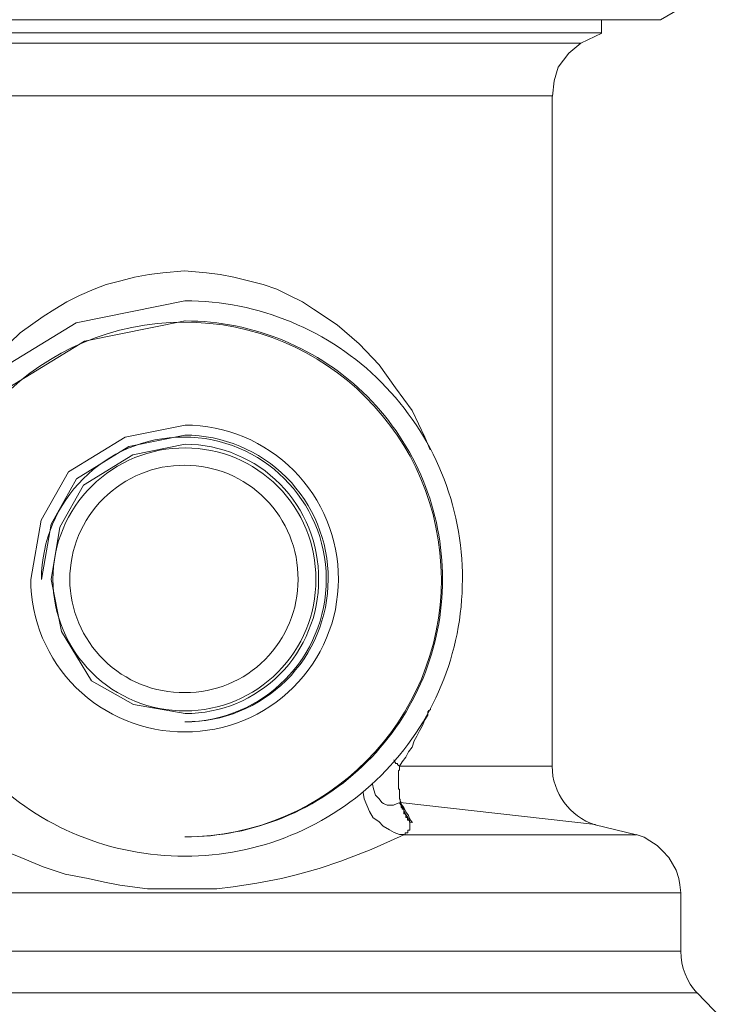
# Model space of a CAD drawing. Units: millimetres. Extents: x -8648 to 20659, y -34386 to 121930.
# Drawn here: x -964 to -928, y -31460 to -31410 of the extents above; entities that cross this region are included whole.
import ezdxf

# ---------------------------------------------------------------- set-up
doc = ezdxf.new("R2010")
doc.units = ezdxf.units.MM
doc.layers.add('2DH_OBP', color=51, linetype='Continuous', lineweight=18)
doc.layers.add('2DH_PLS_Z', color=240, linetype='Continuous', lineweight=35)
doc.layers.add('at_Entity', color=7, linetype='Continuous')

# ---------------------------------------------------------------- blocks, each defined once
blk = doc.blocks.new('A$C5F6165D2')
at = {"layer": 'at_Entity', "color": 7, "lineweight": 20}
for p, q in [((2259.228, 871.823), (2258.616, 871.321)), ((2258.616, 871.321), (2258.092, 870.614)), ((2258.092, 870.614), (2257.876, 869.919)), ((2257.876, 869.919), (2257.8, 869.151)), ((2239.245, 858.816), (2233.764, 857.715)), ((2233.764, 857.715), (2228.613, 854.571)), ((2239.254, 857.802), (2234.184, 856.782)), ((2234.184, 856.782), (2229.405, 853.867)), ((2239.254, 852.549), (2236.229, 851.935)), ((2239.245, 852.042), (2236.423, 851.469)), ((2236.229, 851.935), (2233.375, 850.186)), ((2239.268, 851.582), (2236.615, 851.047)), ((2236.423, 851.469), (2233.772, 849.834)), ((2236.615, 851.047), (2234.133, 849.522)), ((2233.375, 850.186), (2231.989, 847.75)), ((2233.772, 849.834), (2232.492, 847.556)), ((2234.133, 849.522), (2232.941, 847.39)), ((2231.989, 847.75), (2231.467, 844.762)), ((2232.492, 847.556), (2232.011, 844.762)), ((2232.941, 847.39), (2232.494, 844.762)), ((2232.494, 844.762), (2233.021, 842.129)), ((2233.021, 842.129), (2234.53, 839.647)), ((2234.53, 839.647), (2236.647, 838.442)), ((2236.647, 838.442), (2239.268, 837.989))]:
    blk.add_line(p, q, dxfattribs=at)
for points in [[(2263.241, 872.998), (2266.974, 875.164)], [(2263.241, 872.998), (2215.183, 872.998)], [(2260.269, 872.344), (2260.269, 872.989)], [(2218.21, 872.344), (2239.268, 872.344)], [(2239.254, 872.344), (2260.265, 872.344)], [(2259.228, 871.823), (2260.288, 872.33)], [(2259.228, 871.823), (2219.233, 871.823)], [(2220.699, 869.165), (2239.268, 869.165)], [(2239.254, 869.165), (2257.777, 869.165)], [(2257.781, 835.33), (2257.781, 869.151)], [(2251.63, 851.296), (2251.354, 851.941), (2250.709, 853.277), (2249.879, 854.429), (2249.05, 855.581), (2248.036, 856.641), (2246.93, 857.608), (2245.732, 858.392), (2245.179, 858.76), (2244.534, 859.083), (2243.889, 859.405), (2243.198, 859.636), (2242.461, 859.82), (2241.724, 860.004), (2241.032, 860.143), (2240.341, 860.235), (2239.235, 860.327), (2238.13, 860.235), (2237.438, 860.143), (2236.701, 860.004), (2236.01, 859.82), (2235.273, 859.636), (2234.674, 859.405), (2233.937, 859.083), (2233.291, 858.76), (2232.692, 858.392), (2232.093, 858.023), (2230.942, 857.194), (2229.928, 856.226)], [(2250.073, 835.33), (2250.211, 835.561), (2250.395, 835.791), (2250.533, 836.067), (2250.718, 836.298), (2250.81, 836.62), (2250.948, 836.851), (2251.086, 837.127), (2251.225, 837.358), (2251.363, 837.68), (2251.501, 837.911), (2251.501, 838.003), (2251.501, 838.003), (2251.501, 838.003), (2251.501, 838.049), (2251.501, 838.095), (2251.547, 838.095), (2251.547, 838.141), (2251.639, 838.187), (2251.639, 838.187), (2251.639, 838.233)], [(2250.073, 835.33), (2250.027, 835.376), (2250.027, 835.376), (2249.98, 835.422), (2249.98, 835.468), (2249.98, 835.468), (2249.888, 835.468), (2249.842, 835.561), (2249.842, 835.561), (2249.842, 835.561), (2249.796, 835.653)], [(2250.073, 835.33), (2250.073, 835.33), (2250.073, 835.284), (2250.073, 835.284), (2250.073, 835.238), (2250.073, 835.238), (2250.073, 835.146), (2250.073, 835.146), (2250.073, 835.146), (2250.027, 835.1), (2250.027, 835.054), (2250.027, 835.054), (2250.027, 835.054), (2250.027, 835.008), (2250.027, 834.962), (2250.027, 834.962), (2250.027, 834.962), (2250.027, 834.916), (2250.027, 834.869), (2250.027, 834.869), (2250.027, 834.869), (2250.027, 834.823), (2250.027, 834.823), (2250.027, 834.731), (2250.027, 834.731), (2250.027, 834.731), (2250.027, 834.685), (2250.027, 834.639), (2250.027, 834.593), (2250.027, 834.593), (2250.027, 834.593), (2250.027, 834.547), (2250.027, 834.547), (2250.027, 834.501), (2250.027, 834.501), (2250.027, 834.501), (2250.027, 834.409), (2250.027, 834.409), (2250.027, 834.409), (2250.027, 834.409), (2250.027, 834.317), (2250.027, 834.317), (2250.027, 834.317), (2250.027, 834.317), (2250.027, 834.317), (2250.027, 834.317), (2250.027, 834.317), (2250.027, 834.317), (2250.027, 834.317), (2250.027, 834.317), (2250.027, 834.27), (2250.027, 834.27), (2250.027, 834.27), (2250.027, 834.27), (2250.027, 834.27), (2250.027, 834.27), (2250.027, 834.27), (2250.027, 834.27), (2250.027, 834.27), (2250.027, 834.27), (2250.027, 834.27), (2250.027, 834.27), (2250.027, 834.27), (2250.027, 834.27), (2250.027, 834.27), (2250.027, 834.27), (2250.027, 834.27), (2250.027, 834.224), (2250.027, 834.224), (2250.027, 834.224), (2250.027, 834.224), (2250.027, 834.224), (2250.027, 834.178), (2250.027, 834.178), (2250.027, 834.178), (2250.073, 834.178), (2250.073, 834.178), (2250.073, 834.178), (2250.073, 834.132), (2250.073, 834.132), (2250.073, 834.132), (2250.073, 834.086), (2250.073, 834.086), (2250.073, 834.086), (2250.073, 833.994), (2250.073, 833.994), (2250.073, 833.994), (2250.073, 833.994), (2250.073, 833.902), (2250.073, 833.902), (2250.073, 833.902), (2250.073, 833.902), (2250.073, 833.902), (2250.073, 833.81), (2250.073, 833.81), (2250.073, 833.764), (2250.073, 833.764), (2250.073, 833.764), (2250.073, 833.718), (2250.073, 833.718), (2250.073, 833.671), (2250.119, 833.671), (2250.119, 833.671), (2250.119, 833.579), (2250.119, 833.579), (2250.119, 833.579), (2250.119, 833.579), (2250.119, 833.579), (2250.119, 833.579), (2250.165, 833.487), (2250.165, 833.487), (2250.165, 833.487), (2250.165, 833.487), (2250.165, 833.487), (2250.165, 833.487), (2250.165, 833.487), (2250.165, 833.487), (2250.165, 833.487), (2250.165, 833.487), (2250.165, 833.487), (2250.165, 833.487), (2250.165, 833.487), (2250.165, 833.487), (2250.165, 833.487), (2250.165, 833.441), (2250.165, 833.441), (2250.165, 833.441), (2250.165, 833.441), (2250.165, 833.441), (2250.165, 833.441), (2250.165, 833.441), (2250.165, 833.349), (2250.165, 833.349), (2250.165, 833.349), (2250.165, 833.349), (2250.165, 833.349), (2250.165, 833.349), (2250.165, 833.349), (2250.165, 833.303), (2250.165, 833.303), (2250.165, 833.303), (2250.165, 833.257), (2250.211, 833.257), (2250.211, 833.257), (2250.211, 833.257), (2250.211, 833.211), (2250.211, 833.211), (2250.211, 833.165), (2250.303, 833.165), (2250.303, 833.165), (2250.303, 833.165), (2250.303, 833.119), (2250.303, 833.119), (2250.303, 833.072), (2250.303, 833.072), (2250.303, 833.072), (2250.303, 833.072), (2250.303, 833.072), (2250.303, 833.026), (2250.303, 833.026), (2250.303, 832.934), (2250.303, 832.934), (2250.303, 832.934), (2250.395, 832.934), (2250.395, 832.934), (2250.395, 832.888), (2250.395, 832.888), (2250.395, 832.842), (2250.395, 832.842), (2250.395, 832.842), (2250.395, 832.842), (2250.395, 832.842), (2250.395, 832.842), (2250.395, 832.796), (2250.395, 832.796), (2250.395, 832.796), (2250.395, 832.796), (2250.395, 832.796), (2250.395, 832.75), (2250.395, 832.75), (2250.395, 832.75), (2250.395, 832.75), (2250.395, 832.75), (2250.395, 832.75), (2250.487, 832.75), (2250.487, 832.75), (2250.487, 832.75), (2250.487, 832.75), (2250.487, 832.75), (2250.487, 832.75), (2250.487, 832.75), (2250.487, 832.75), (2250.487, 832.75), (2250.487, 832.75), (2250.487, 832.75), (2250.487, 832.75), (2250.487, 832.75), (2250.487, 832.75), (2250.487, 832.75), (2250.487, 832.75), (2250.487, 832.75), (2250.487, 832.75), (2250.487, 832.75), (2250.487, 832.75), (2250.487, 832.75), (2250.487, 832.75), (2250.487, 832.75), (2250.487, 832.75), (2250.487, 832.704), (2250.487, 832.704), (2250.487, 832.704), (2250.487, 832.704), (2250.487, 832.704), (2250.487, 832.612), (2250.533, 832.612), (2250.533, 832.612), (2250.533, 832.612), (2250.533, 832.612), (2250.579, 832.612), (2250.579, 832.612), (2250.579, 832.612), (2250.579, 832.612), (2250.579, 832.612), (2250.579, 832.52), (2250.579, 832.52), (2250.626, 832.52), (2250.626, 832.52), (2250.626, 832.52), (2250.626, 832.52), (2250.718, 832.52), (2250.718, 832.473), (2250.718, 832.473), (2250.718, 832.473), (2250.718, 832.52), (2250.718, 832.52), (2250.626, 832.612), (2250.579, 832.704), (2250.533, 832.842), (2250.395, 833.026), (2250.303, 833.257), (2250.119, 833.487)], [(2257.781, 835.33), (2250.086, 835.33)], [(2250.105, 833.501), (2249.967, 833.455), (2249.782, 833.363), (2249.644, 833.363), (2249.46, 833.363), (2249.276, 833.455), (2249.183, 833.501), (2249.045, 833.685), (2248.861, 833.87), (2248.769, 834.192), (2248.723, 834.423)], [(2248.243, 834.017), (2248.289, 833.695), (2248.428, 833.372), (2248.566, 833.049), (2248.75, 832.727), (2249.027, 832.543), (2249.257, 832.312), (2249.58, 832.128), (2249.81, 831.99), (2250.086, 831.898), (2250.317, 831.898)], [(2250.317, 831.874), (2250.363, 831.874), (2250.363, 831.921), (2250.363, 831.967), (2250.409, 831.967), (2250.501, 831.967), (2250.501, 832.013), (2250.501, 832.105), (2250.547, 832.105), (2250.547, 832.105), (2250.593, 832.105), (2250.593, 832.197), (2250.593, 832.197), (2250.593, 832.289), (2250.593, 832.335), (2250.593, 832.381), (2250.593, 832.52), (2250.501, 832.75), (2250.363, 832.934), (2250.271, 833.211), (2250.086, 833.487)], [(2250.105, 833.501), (2259.965, 832.395)], [(2262.03, 831.874), (2259.956, 832.381)], [(2228.094, 831.874), (2229.016, 831.506), (2230.766, 830.815), (2232.103, 830.262), (2233.209, 829.893), (2234.36, 829.663), (2235.19, 829.478), (2235.973, 829.34), (2237.355, 829.156), (2238.369, 829.156), (2239.245, 829.156), (2240.074, 829.156), (2240.857, 829.156), (2241.687, 829.248), (2242.885, 829.432), (2244.129, 829.663), (2244.866, 829.847), (2246.018, 830.17), (2247.124, 830.538), (2248.644, 831.137), (2250.119, 831.782), (2250.303, 831.874)], [(2250.317, 831.874), (2262.02, 831.874)], [(2264.274, 828.939), (2264.227, 829.354), (2264.181, 829.677), (2264.043, 830.091), (2263.859, 830.414), (2263.675, 830.736), (2263.352, 831.059), (2263.076, 831.335), (2262.707, 831.566), (2262.43, 831.75), (2262.016, 831.888)], [(2264.274, 828.939), (2215.432, 828.939)], [(2264.274, 826), (2264.274, 828.949)], [(2239.254, 826), (2214.188, 826)], [(2264.274, 826), (2239.254, 826)], [(2265.108, 823.894), (2213.317, 823.894)], [(2266.347, 822.613), (2265.103, 823.903)]]:
    blk.add_lwpolyline(points, dxfattribs=at)
for centre, radius, start, end in [((2239.258, 844.822), 13.994, 359.755, 90.0569), ((2239.202, 844.757), 12.988, 270.2263, 179.9765), ((2239.259, 844.814), 12.988, 359.7733, 90.0239), ((2239.238, 844.792), 7.757, 359.7789, 89.881), ((2239.238, 844.801), 7.241, 359.6906, 89.9456), ((2239.196, 844.759), 7.185, 270.3886, 179.9775), ((2239.241, 844.828), 6.754, 359.442, 89.7785), ((2239.227, 844.757), 6.64, 89.6467, 179.9568), ((2239.264, 844.804), 6.593, 359.6362, 89.9646), ((2239.206, 844.755), 5.767, 89.6155, 179.9279), ((2239.247, 844.811), 5.711, 359.5137, 90.0261), ((2239.166, 844.776), 13.975, 180.0547, 270.3222), ((2239.196, 844.797), 7.73, 180.2568, 270.4253), ((2239.236, 844.776), 6.649, 180.12, 270.2765), ((2239.188, 844.797), 5.749, 180.349, 270.5677), ((2239.266, 844.74), 5.692, 269.7807, 0.2193), ((2239.296, 844.756), 13.956, 269.7875, 0.0237), ((2239.293, 844.759), 7.185, 269.6114, 0.0225), ((2239.278, 844.738), 12.969, 269.8924, 0.1076), ((2239.284, 844.778), 7.71, 269.7719, 359.886), ((2239.261, 844.723), 6.734, 270.0567, 0.3344), ((2239.254, 844.729), 6.602, 270.1143, 0.2849), ((2260.897, 835.349), 3.116, 180.3453, 252.2399), ((2267.409, 826.004), 3.135, 180.086, 222.6552)]:
    blk.add_arc(centre, radius, start, end, dxfattribs=at)
blk = doc.blocks.new('A$C1E0E55D0')
at = {"layer": '2DH_OBP', "color": 51, "lineweight": 20}
blk.add_blockref('A$C5F6165D2', (0, 0), dxfattribs=at)

msp = doc.modelspace()

# ---------------------------------------------------------------- block references
at = {"layer": '2DH_PLS_Z'}
msp.add_blockref('A$C1E0E55D0', (-3195.043, -32283.136), dxfattribs=at)

doc.saveas('drawing.dxf')
